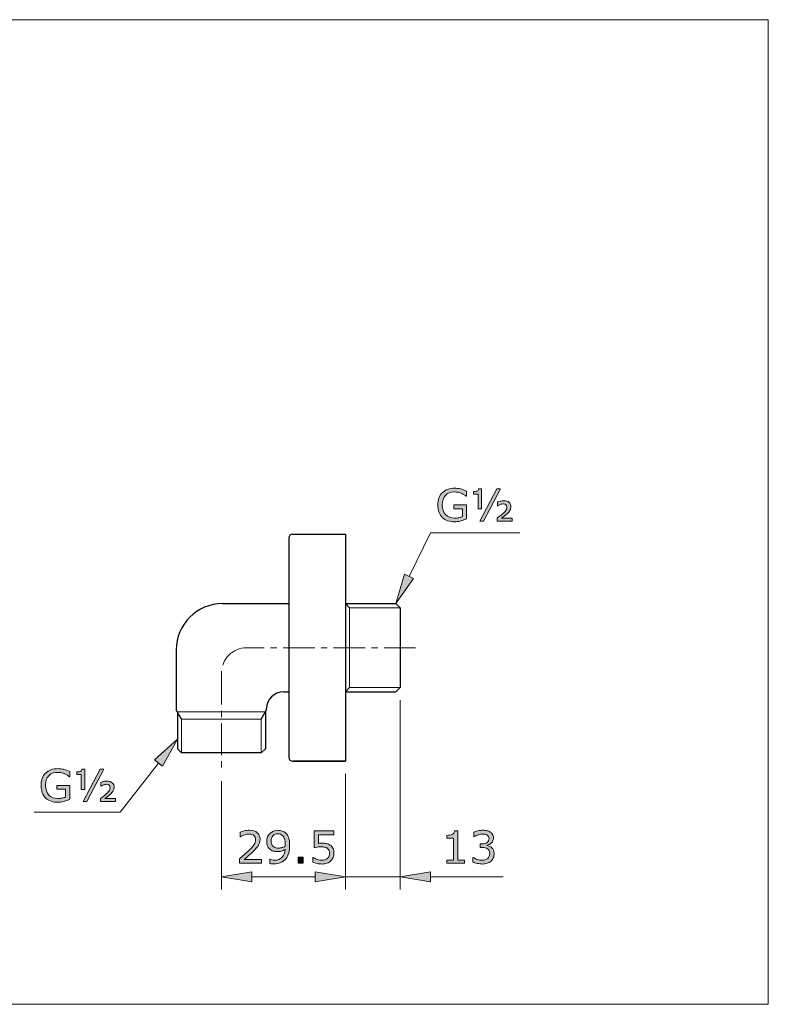
# Model space of a CAD drawing. Units: inches. Extents: x 5 to 63, y 5 to 46.9.
# Drawn here: x 33.4 to 63, y 5 to 44 of the extents above; entities that cross this region are included whole.
import ezdxf

# ---------------------------------------------------------------- set-up
doc = ezdxf.new("R2010")
doc.units = ezdxf.units.IN
doc.header["$MEASUREMENT"] = 0
doc.linetypes.add('CENTER', pattern=[2, 1.25, -0.25, 0.25, -0.25])
doc.layers.get('0').update_dxf_attribs({"lineweight": 13})
for name, color, linetype, lineweight in [('BENDA', 7, 'Continuous', 30), ('BIDANG', 7, 'Continuous', 13), ('CENTER', 7, 'CENTER', 13)]:
    doc.layers.add(name, color=color, linetype=linetype, lineweight=lineweight)

msp = doc.modelspace()

# ---------------------------------------------------------------- hatches: boundary and pattern name
at = {"layer": 'BIDANG'}
h = msp.add_hatch(color=256, dxfattribs=at)
h.dxf.hatch_style = 2
edge = h.paths.add_edge_path()
edge.add_spline(control_points=[(51.082, 24.246), (51.013, 24.214), (50.936, 24.186), (50.853, 24.162), (50.77, 24.138), (50.69, 24.126), (50.612, 24.126), (50.512, 24.126), (50.421, 24.14), (50.337, 24.168), (50.254, 24.196), (50.183, 24.237), (50.125, 24.292), (50.066, 24.348), (50.02, 24.417), (49.988, 24.501), (49.955, 24.585), (49.939, 24.682), (49.939, 24.794), (49.939, 24.999), (49.999, 25.161), (50.119, 25.28), (50.239, 25.399), (50.403, 25.458), (50.612, 25.458), (50.685, 25.458), (50.76, 25.449), (50.836, 25.431), (50.912, 25.414), (50.994, 25.384), (51.082, 25.342), (51.082, 25.342), (51.082, 25.14), (51.082, 25.14), (51.082, 25.14), (51.066, 25.14), (51.066, 25.14), (51.049, 25.154), (51.023, 25.172), (50.989, 25.194), (50.955, 25.216), (50.922, 25.235), (50.889, 25.25), (50.849, 25.268), (50.804, 25.283), (50.754, 25.295), (50.704, 25.306), (50.647, 25.312), (50.583, 25.312), (50.439, 25.312), (50.326, 25.266), (50.242, 25.174), (50.159, 25.082), (50.117, 24.957), (50.117, 24.8), (50.117, 24.633), (50.161, 24.504), (50.248, 24.412), (50.335, 24.32), (50.454, 24.274), (50.604, 24.274), (50.659, 24.274), (50.715, 24.279), (50.77, 24.29), (50.824, 24.301), (50.872, 24.315), (50.914, 24.332), (50.914, 24.332), (50.914, 24.647), (50.914, 24.647), (50.914, 24.647), (50.57, 24.647), (50.57, 24.647), (50.57, 24.647), (50.57, 24.797), (50.57, 24.797), (50.57, 24.797), (51.082, 24.797), (51.082, 24.797), (51.082, 24.797), (51.082, 24.246), (51.082, 24.246)], knot_values=[0, 0, 0, 0, 1, 1, 1, 2, 2, 2, 3, 3, 3, 4, 4, 4, 5, 5, 5, 6, 6, 6, 7, 7, 7, 8, 8, 8, 9, 9, 9, 10, 10, 10, 11, 11, 11, 12, 12, 12, 13, 13, 13, 14, 14, 14, 15, 15, 15, 16, 16, 16, 17, 17, 17, 18, 18, 18, 19, 19, 19, 20, 20, 20, 21, 21, 21, 22, 22, 22, 23, 23, 23, 24, 24, 24, 25, 25, 25, 26, 26, 26, 27, 27, 27, 27], degree=3, periodic=0)
h = msp.add_hatch(color=256, dxfattribs=at)
h.dxf.hatch_style = 2
edge = h.paths.add_edge_path()
edge.add_spline(control_points=[(51.678, 24.638), (51.678, 24.638), (51.536, 24.638), (51.536, 24.638), (51.536, 24.638), (51.536, 25.225), (51.536, 25.225), (51.536, 25.225), (51.356, 25.225), (51.356, 25.225), (51.356, 25.225), (51.356, 25.326), (51.356, 25.326), (51.415, 25.326), (51.462, 25.332), (51.498, 25.345), (51.534, 25.358), (51.555, 25.389), (51.56, 25.438), (51.56, 25.438), (51.678, 25.438), (51.678, 25.438), (51.678, 25.438), (51.678, 24.638), (51.678, 24.638)], knot_values=[0, 0, 0, 0, 1, 1, 1, 2, 2, 2, 3, 3, 3, 4, 4, 4, 5, 5, 5, 6, 6, 6, 7, 7, 7, 8, 8, 8, 8], degree=3, periodic=0)
h.paths.add_polyline_path([(52.423, 25.434), (51.752, 24.151), (51.609, 24.151), (52.281, 25.434)])
edge = h.paths.add_edge_path()
edge.add_spline(control_points=[(52.893, 24.151), (52.893, 24.151), (52.3, 24.151), (52.3, 24.151), (52.3, 24.151), (52.3, 24.279), (52.3, 24.279), (52.352, 24.319), (52.398, 24.353), (52.436, 24.383), (52.475, 24.413), (52.505, 24.439), (52.528, 24.46), (52.59, 24.519), (52.631, 24.564), (52.649, 24.596), (52.668, 24.627), (52.677, 24.666), (52.677, 24.713), (52.677, 24.753), (52.664, 24.784), (52.639, 24.805), (52.613, 24.827), (52.579, 24.837), (52.536, 24.837), (52.495, 24.837), (52.455, 24.829), (52.414, 24.812), (52.372, 24.794), (52.34, 24.776), (52.317, 24.758), (52.317, 24.758), (52.304, 24.758), (52.304, 24.758), (52.304, 24.758), (52.304, 24.913), (52.304, 24.913), (52.341, 24.928), (52.381, 24.94), (52.425, 24.95), (52.468, 24.96), (52.512, 24.965), (52.556, 24.965), (52.647, 24.965), (52.716, 24.942), (52.764, 24.897), (52.813, 24.852), (52.837, 24.794), (52.837, 24.724), (52.837, 24.67), (52.825, 24.622), (52.802, 24.58), (52.778, 24.537), (52.736, 24.489), (52.675, 24.435), (52.647, 24.41), (52.613, 24.383), (52.572, 24.352), (52.532, 24.322), (52.496, 24.295), (52.464, 24.271), (52.464, 24.271), (52.893, 24.271), (52.893, 24.271), (52.893, 24.271), (52.893, 24.151), (52.893, 24.151)], knot_values=[0, 0, 0, 0, 1, 1, 1, 2, 2, 2, 3, 3, 3, 4, 4, 4, 5, 5, 5, 6, 6, 6, 7, 7, 7, 8, 8, 8, 9, 9, 9, 10, 10, 10, 11, 11, 11, 12, 12, 12, 13, 13, 13, 14, 14, 14, 15, 15, 15, 16, 16, 16, 17, 17, 17, 18, 18, 18, 19, 19, 19, 20, 20, 20, 21, 21, 21, 22, 22, 22, 22], degree=3, periodic=0)
h = msp.add_hatch(color=256, dxfattribs=at)
h.dxf.hatch_style = 2
h.paths.add_polyline_path([(48.982, 21.879), (48.622, 22.054), (48.278, 20.887)])
h = msp.add_hatch(color=256, dxfattribs=at)
h.dxf.hatch_style = 2
h.paths.add_polyline_path([(38.715, 14.698), (39.029, 14.451), (39.615, 15.517)])
h = msp.add_hatch(color=256, dxfattribs=at)
h.dxf.hatch_style = 2
edge = h.paths.add_edge_path()
edge.add_spline(control_points=[(35.354, 13.139), (35.284, 13.107), (35.207, 13.079), (35.124, 13.055), (35.041, 13.031), (34.961, 13.019), (34.884, 13.019), (34.784, 13.019), (34.692, 13.033), (34.609, 13.061), (34.525, 13.089), (34.454, 13.13), (34.396, 13.185), (34.337, 13.241), (34.291, 13.31), (34.259, 13.394), (34.227, 13.478), (34.211, 13.575), (34.211, 13.687), (34.211, 13.892), (34.27, 14.054), (34.39, 14.173), (34.51, 14.292), (34.675, 14.351), (34.884, 14.351), (34.957, 14.351), (35.031, 14.342), (35.107, 14.324), (35.183, 14.307), (35.265, 14.277), (35.353, 14.235), (35.353, 14.235), (35.353, 14.033), (35.353, 14.033), (35.353, 14.033), (35.338, 14.033), (35.338, 14.033), (35.32, 14.047), (35.294, 14.065), (35.26, 14.087), (35.226, 14.109), (35.193, 14.128), (35.16, 14.143), (35.121, 14.161), (35.076, 14.176), (35.026, 14.188), (34.975, 14.199), (34.918, 14.205), (34.854, 14.205), (34.711, 14.205), (34.597, 14.159), (34.514, 14.067), (34.43, 13.975), (34.388, 13.85), (34.388, 13.693), (34.388, 13.526), (34.432, 13.397), (34.519, 13.305), (34.607, 13.213), (34.725, 13.167), (34.876, 13.167), (34.931, 13.167), (34.986, 13.172), (35.041, 13.183), (35.096, 13.194), (35.144, 13.208), (35.185, 13.225), (35.185, 13.225), (35.185, 13.54), (35.185, 13.54), (35.185, 13.54), (34.842, 13.54), (34.842, 13.54), (34.842, 13.54), (34.842, 13.69), (34.842, 13.69), (34.842, 13.69), (35.354, 13.69), (35.354, 13.69), (35.354, 13.69), (35.354, 13.139), (35.354, 13.139)], knot_values=[0, 0, 0, 0, 1, 1, 1, 2, 2, 2, 3, 3, 3, 4, 4, 4, 5, 5, 5, 6, 6, 6, 7, 7, 7, 8, 8, 8, 9, 9, 9, 10, 10, 10, 11, 11, 11, 12, 12, 12, 13, 13, 13, 14, 14, 14, 15, 15, 15, 16, 16, 16, 17, 17, 17, 18, 18, 18, 19, 19, 19, 20, 20, 20, 21, 21, 21, 22, 22, 22, 23, 23, 23, 24, 24, 24, 25, 25, 25, 26, 26, 26, 27, 27, 27, 27], degree=3, periodic=0)
h = msp.add_hatch(color=256, dxfattribs=at)
h.dxf.hatch_style = 2
edge = h.paths.add_edge_path()
edge.add_spline(control_points=[(35.95, 13.531), (35.95, 13.531), (35.808, 13.531), (35.808, 13.531), (35.808, 13.531), (35.808, 14.118), (35.808, 14.118), (35.808, 14.118), (35.627, 14.118), (35.627, 14.118), (35.627, 14.118), (35.627, 14.219), (35.627, 14.219), (35.686, 14.219), (35.733, 14.225), (35.77, 14.238), (35.806, 14.251), (35.826, 14.282), (35.832, 14.331), (35.832, 14.331), (35.95, 14.331), (35.95, 14.331), (35.95, 14.331), (35.95, 13.531), (35.95, 13.531)], knot_values=[0, 0, 0, 0, 1, 1, 1, 2, 2, 2, 3, 3, 3, 4, 4, 4, 5, 5, 5, 6, 6, 6, 7, 7, 7, 8, 8, 8, 8], degree=3, periodic=0)
h.paths.add_polyline_path([(36.695, 14.327), (36.023, 13.045), (35.881, 13.045), (36.553, 14.327)])
edge = h.paths.add_edge_path()
edge.add_spline(control_points=[(37.165, 13.045), (37.165, 13.045), (36.572, 13.045), (36.572, 13.045), (36.572, 13.045), (36.572, 13.172), (36.572, 13.172), (36.624, 13.212), (36.67, 13.246), (36.708, 13.276), (36.746, 13.306), (36.777, 13.332), (36.799, 13.353), (36.862, 13.412), (36.902, 13.457), (36.921, 13.489), (36.939, 13.52), (36.948, 13.559), (36.948, 13.606), (36.948, 13.646), (36.936, 13.677), (36.91, 13.698), (36.885, 13.72), (36.851, 13.73), (36.807, 13.73), (36.767, 13.73), (36.726, 13.722), (36.685, 13.705), (36.644, 13.687), (36.612, 13.669), (36.588, 13.651), (36.588, 13.651), (36.575, 13.651), (36.575, 13.651), (36.575, 13.651), (36.575, 13.806), (36.575, 13.806), (36.612, 13.821), (36.653, 13.833), (36.696, 13.843), (36.74, 13.853), (36.783, 13.858), (36.828, 13.858), (36.918, 13.858), (36.987, 13.835), (37.036, 13.79), (37.084, 13.745), (37.109, 13.687), (37.109, 13.617), (37.109, 13.563), (37.097, 13.515), (37.073, 13.473), (37.05, 13.43), (37.007, 13.382), (36.947, 13.328), (36.918, 13.303), (36.884, 13.276), (36.844, 13.245), (36.803, 13.215), (36.767, 13.188), (36.735, 13.164), (36.735, 13.164), (37.165, 13.164), (37.165, 13.164), (37.165, 13.164), (37.165, 13.045), (37.165, 13.045)], knot_values=[0, 0, 0, 0, 1, 1, 1, 2, 2, 2, 3, 3, 3, 4, 4, 4, 5, 5, 5, 6, 6, 6, 7, 7, 7, 8, 8, 8, 9, 9, 9, 10, 10, 10, 11, 11, 11, 12, 12, 12, 13, 13, 13, 14, 14, 14, 15, 15, 15, 16, 16, 16, 17, 17, 17, 18, 18, 18, 19, 19, 19, 20, 20, 20, 21, 21, 21, 22, 22, 22, 22], degree=3, periodic=0)
h = msp.add_hatch(color=256, dxfattribs=at)
h.dxf.hatch_style = 2
edge = h.paths.add_edge_path()
edge.add_spline(control_points=[(42.947, 10.601), (42.947, 10.601), (42.078, 10.601), (42.078, 10.601), (42.078, 10.601), (42.078, 10.781), (42.078, 10.781), (42.138, 10.832), (42.199, 10.884), (42.26, 10.936), (42.32, 10.987), (42.377, 11.039), (42.429, 11.09), (42.539, 11.197), (42.614, 11.282), (42.655, 11.345), (42.696, 11.407), (42.716, 11.475), (42.716, 11.548), (42.716, 11.615), (42.695, 11.667), (42.651, 11.705), (42.607, 11.742), (42.546, 11.761), (42.467, 11.761), (42.415, 11.761), (42.358, 11.752), (42.297, 11.734), (42.236, 11.715), (42.177, 11.687), (42.118, 11.649), (42.118, 11.649), (42.11, 11.649), (42.11, 11.649), (42.11, 11.649), (42.11, 11.83), (42.11, 11.83), (42.151, 11.85), (42.205, 11.869), (42.273, 11.885), (42.342, 11.902), (42.407, 11.91), (42.471, 11.91), (42.603, 11.91), (42.706, 11.879), (42.781, 11.815), (42.855, 11.752), (42.892, 11.665), (42.892, 11.557), (42.892, 11.508), (42.886, 11.463), (42.874, 11.42), (42.861, 11.378), (42.843, 11.338), (42.819, 11.3), (42.797, 11.265), (42.771, 11.23), (42.741, 11.195), (42.71, 11.161), (42.674, 11.122), (42.63, 11.08), (42.569, 11.02), (42.506, 10.962), (42.44, 10.905), (42.375, 10.849), (42.313, 10.796), (42.257, 10.748), (42.257, 10.748), (42.947, 10.748), (42.947, 10.748), (42.947, 10.748), (42.947, 10.601), (42.947, 10.601)], knot_values=[0, 0, 0, 0, 1, 1, 1, 2, 2, 2, 3, 3, 3, 4, 4, 4, 5, 5, 5, 6, 6, 6, 7, 7, 7, 8, 8, 8, 9, 9, 9, 10, 10, 10, 11, 11, 11, 12, 12, 12, 13, 13, 13, 14, 14, 14, 15, 15, 15, 16, 16, 16, 17, 17, 17, 18, 18, 18, 19, 19, 19, 20, 20, 20, 21, 21, 21, 22, 22, 22, 23, 23, 23, 24, 24, 24, 24], degree=3, periodic=0)
h = msp.add_hatch(color=256, dxfattribs=at)
h.dxf.hatch_style = 2
edge = h.paths.add_edge_path()
edge.add_spline(control_points=[(44.067, 11.319), (44.067, 11.207), (44.054, 11.106), (44.028, 11.014), (44.003, 10.923), (43.964, 10.845), (43.913, 10.781), (43.86, 10.715), (43.795, 10.665), (43.716, 10.629), (43.638, 10.593), (43.545, 10.575), (43.439, 10.575), (43.409, 10.575), (43.381, 10.577), (43.354, 10.58), (43.328, 10.583), (43.304, 10.589), (43.283, 10.595), (43.283, 10.595), (43.283, 10.76), (43.283, 10.76), (43.283, 10.76), (43.292, 10.76), (43.292, 10.76), (43.309, 10.751), (43.332, 10.743), (43.363, 10.735), (43.393, 10.728), (43.427, 10.724), (43.465, 10.724), (43.591, 10.724), (43.691, 10.762), (43.763, 10.838), (43.835, 10.914), (43.877, 11.019), (43.888, 11.153), (43.835, 11.121), (43.785, 11.098), (43.738, 11.084), (43.691, 11.07), (43.639, 11.063), (43.583, 11.063), (43.531, 11.063), (43.483, 11.068), (43.44, 11.079), (43.397, 11.089), (43.354, 11.109), (43.311, 11.139), (43.261, 11.174), (43.223, 11.219), (43.197, 11.273), (43.171, 11.327), (43.159, 11.391), (43.159, 11.467), (43.159, 11.598), (43.201, 11.704), (43.288, 11.786), (43.374, 11.868), (43.479, 11.909), (43.603, 11.909), (43.665, 11.909), (43.723, 11.9), (43.775, 11.88), (43.829, 11.861), (43.875, 11.833), (43.914, 11.794), (43.963, 11.746), (44.001, 11.685), (44.027, 11.61), (44.054, 11.535), (44.067, 11.438), (44.067, 11.319)], knot_values=[0, 0, 0, 0, 1, 1, 1, 2, 2, 2, 3, 3, 3, 4, 4, 4, 5, 5, 5, 6, 6, 6, 7, 7, 7, 8, 8, 8, 9, 9, 9, 10, 10, 10, 11, 11, 11, 12, 12, 12, 13, 13, 13, 14, 14, 14, 15, 15, 15, 16, 16, 16, 17, 17, 17, 18, 18, 18, 19, 19, 19, 20, 20, 20, 21, 21, 21, 22, 22, 22, 23, 23, 23, 24, 24, 24, 24], degree=3, periodic=0)
edge = h.paths.add_edge_path()
edge.add_spline(control_points=[(43.893, 11.356), (43.893, 11.445), (43.884, 11.517), (43.865, 11.571), (43.847, 11.625), (43.822, 11.667), (43.789, 11.696), (43.762, 11.723), (43.733, 11.741), (43.702, 11.752), (43.671, 11.763), (43.638, 11.769), (43.601, 11.769), (43.519, 11.769), (43.454, 11.743), (43.405, 11.691), (43.358, 11.64), (43.334, 11.567), (43.334, 11.474), (43.334, 11.419), (43.341, 11.374), (43.357, 11.34), (43.372, 11.305), (43.399, 11.275), (43.435, 11.249), (43.461, 11.232), (43.49, 11.22), (43.521, 11.214), (43.552, 11.208), (43.586, 11.204), (43.624, 11.204), (43.669, 11.204), (43.714, 11.211), (43.76, 11.223), (43.806, 11.235), (43.849, 11.252), (43.889, 11.275), (43.89, 11.287), (43.891, 11.299), (43.892, 11.311), (43.893, 11.323), (43.893, 11.338), (43.893, 11.356)], knot_values=[0, 0, 0, 0, 1, 1, 1, 2, 2, 2, 3, 3, 3, 4, 4, 4, 5, 5, 5, 6, 6, 6, 7, 7, 7, 8, 8, 8, 9, 9, 9, 10, 10, 10, 11, 11, 11, 12, 12, 12, 13, 13, 13, 14, 14, 14, 14], degree=3, periodic=0)
h = msp.add_hatch(color=256, dxfattribs=at)
h.dxf.hatch_style = 2
edge = h.paths.add_edge_path()
edge.add_spline(control_points=[(45.822, 11.008), (45.822, 10.949), (45.811, 10.891), (45.789, 10.837), (45.767, 10.782), (45.738, 10.736), (45.7, 10.699), (45.659, 10.658), (45.609, 10.628), (45.552, 10.606), (45.495, 10.585), (45.428, 10.574), (45.353, 10.574), (45.283, 10.574), (45.216, 10.581), (45.151, 10.596), (45.086, 10.611), (45.031, 10.628), (44.986, 10.649), (44.986, 10.649), (44.986, 10.831), (44.986, 10.831), (44.986, 10.831), (44.998, 10.831), (44.998, 10.831), (45.045, 10.801), (45.1, 10.775), (45.164, 10.754), (45.227, 10.734), (45.289, 10.723), (45.35, 10.723), (45.391, 10.723), (45.43, 10.729), (45.468, 10.74), (45.507, 10.752), (45.541, 10.772), (45.57, 10.8), (45.596, 10.825), (45.615, 10.855), (45.628, 10.889), (45.641, 10.924), (45.647, 10.964), (45.647, 11.009), (45.647, 11.053), (45.64, 11.09), (45.624, 11.121), (45.609, 11.151), (45.588, 11.176), (45.561, 11.194), (45.531, 11.216), (45.495, 11.231), (45.452, 11.24), (45.409, 11.249), (45.362, 11.254), (45.309, 11.254), (45.258, 11.254), (45.209, 11.25), (45.162, 11.243), (45.116, 11.237), (45.075, 11.23), (45.042, 11.223), (45.042, 11.223), (45.042, 11.884), (45.042, 11.884), (45.042, 11.884), (45.814, 11.884), (45.814, 11.884), (45.814, 11.884), (45.814, 11.733), (45.814, 11.733), (45.814, 11.733), (45.208, 11.733), (45.208, 11.733), (45.208, 11.733), (45.208, 11.392), (45.208, 11.392), (45.232, 11.394), (45.258, 11.396), (45.284, 11.397), (45.309, 11.398), (45.332, 11.398), (45.351, 11.398), (45.42, 11.398), (45.481, 11.393), (45.533, 11.381), (45.586, 11.369), (45.634, 11.348), (45.677, 11.318), (45.723, 11.287), (45.759, 11.246), (45.784, 11.196), (45.809, 11.146), (45.822, 11.083), (45.822, 11.008)], knot_values=[0, 0, 0, 0, 1, 1, 1, 2, 2, 2, 3, 3, 3, 4, 4, 4, 5, 5, 5, 6, 6, 6, 7, 7, 7, 8, 8, 8, 9, 9, 9, 10, 10, 10, 11, 11, 11, 12, 12, 12, 13, 13, 13, 14, 14, 14, 15, 15, 15, 16, 16, 16, 17, 17, 17, 18, 18, 18, 19, 19, 19, 20, 20, 20, 21, 21, 21, 22, 22, 22, 23, 23, 23, 24, 24, 24, 25, 25, 25, 26, 26, 26, 27, 27, 27, 28, 28, 28, 29, 29, 29, 30, 30, 30, 31, 31, 31, 31], degree=3, periodic=0)
h = msp.add_hatch(color=256, dxfattribs=at)
h.dxf.hatch_style = 2
edge = h.paths.add_edge_path()
edge.add_spline(control_points=[(50.996, 10.601), (50.996, 10.601), (50.301, 10.601), (50.301, 10.601), (50.301, 10.601), (50.301, 10.731), (50.301, 10.731), (50.301, 10.731), (50.568, 10.731), (50.568, 10.731), (50.568, 10.731), (50.568, 11.591), (50.568, 11.591), (50.568, 11.591), (50.301, 11.591), (50.301, 11.591), (50.301, 11.591), (50.301, 11.709), (50.301, 11.709), (50.338, 11.709), (50.376, 11.712), (50.418, 11.718), (50.459, 11.724), (50.49, 11.733), (50.512, 11.744), (50.538, 11.758), (50.559, 11.777), (50.574, 11.799), (50.589, 11.821), (50.598, 11.85), (50.6, 11.888), (50.6, 11.888), (50.734, 11.888), (50.734, 11.888), (50.734, 11.888), (50.734, 10.731), (50.734, 10.731), (50.734, 10.731), (50.996, 10.731), (50.996, 10.731), (50.996, 10.731), (50.996, 10.601), (50.996, 10.601)], knot_values=[0, 0, 0, 0, 1, 1, 1, 2, 2, 2, 3, 3, 3, 4, 4, 4, 5, 5, 5, 6, 6, 6, 7, 7, 7, 8, 8, 8, 9, 9, 9, 10, 10, 10, 11, 11, 11, 12, 12, 12, 13, 13, 13, 14, 14, 14, 14], degree=3, periodic=0)
h = msp.add_hatch(color=256, dxfattribs=at)
h.dxf.hatch_style = 2
edge = h.paths.add_edge_path()
edge.add_spline(control_points=[(52.078, 11.218), (52.106, 11.194), (52.128, 11.163), (52.146, 11.125), (52.164, 11.088), (52.173, 11.04), (52.173, 10.981), (52.173, 10.922), (52.162, 10.868), (52.141, 10.819), (52.12, 10.771), (52.09, 10.728), (52.051, 10.692), (52.008, 10.652), (51.958, 10.622), (51.899, 10.603), (51.841, 10.583), (51.777, 10.574), (51.707, 10.574), (51.636, 10.574), (51.566, 10.582), (51.497, 10.599), (51.428, 10.616), (51.372, 10.635), (51.327, 10.655), (51.327, 10.655), (51.327, 10.835), (51.327, 10.835), (51.327, 10.835), (51.341, 10.835), (51.341, 10.835), (51.389, 10.803), (51.447, 10.776), (51.513, 10.755), (51.579, 10.734), (51.643, 10.723), (51.704, 10.723), (51.74, 10.723), (51.779, 10.729), (51.82, 10.741), (51.86, 10.753), (51.893, 10.771), (51.919, 10.795), (51.945, 10.82), (51.965, 10.848), (51.978, 10.878), (51.991, 10.909), (51.997, 10.947), (51.997, 10.994), (51.997, 11.039), (51.99, 11.077), (51.975, 11.108), (51.961, 11.138), (51.94, 11.161), (51.914, 11.179), (51.889, 11.197), (51.857, 11.209), (51.82, 11.216), (51.784, 11.222), (51.744, 11.225), (51.702, 11.225), (51.702, 11.225), (51.624, 11.225), (51.624, 11.225), (51.624, 11.225), (51.624, 11.368), (51.624, 11.368), (51.624, 11.368), (51.684, 11.368), (51.684, 11.368), (51.772, 11.368), (51.841, 11.386), (51.893, 11.423), (51.945, 11.459), (51.971, 11.513), (51.971, 11.583), (51.971, 11.614), (51.965, 11.641), (51.951, 11.664), (51.938, 11.687), (51.92, 11.707), (51.896, 11.722), (51.871, 11.736), (51.845, 11.747), (51.817, 11.753), (51.789, 11.758), (51.757, 11.761), (51.721, 11.761), (51.667, 11.761), (51.609, 11.752), (51.547, 11.732), (51.486, 11.712), (51.428, 11.685), (51.373, 11.649), (51.373, 11.649), (51.365, 11.649), (51.365, 11.649), (51.365, 11.649), (51.365, 11.829), (51.365, 11.829), (51.405, 11.849), (51.46, 11.868), (51.528, 11.885), (51.596, 11.902), (51.662, 11.91), (51.726, 11.91), (51.788, 11.91), (51.844, 11.905), (51.891, 11.893), (51.939, 11.881), (51.982, 11.863), (52.02, 11.838), (52.062, 11.81), (52.093, 11.777), (52.114, 11.738), (52.136, 11.699), (52.146, 11.653), (52.146, 11.601), (52.146, 11.53), (52.121, 11.468), (52.071, 11.414), (52.021, 11.361), (51.961, 11.328), (51.893, 11.314), (51.893, 11.314), (51.893, 11.302), (51.893, 11.302), (51.92, 11.298), (51.952, 11.288), (51.988, 11.273), (52.023, 11.259), (52.053, 11.24), (52.078, 11.218)], knot_values=[0, 0, 0, 0, 1, 1, 1, 2, 2, 2, 3, 3, 3, 4, 4, 4, 5, 5, 5, 6, 6, 6, 7, 7, 7, 8, 8, 8, 9, 9, 9, 10, 10, 10, 11, 11, 11, 12, 12, 12, 13, 13, 13, 14, 14, 14, 15, 15, 15, 16, 16, 16, 17, 17, 17, 18, 18, 18, 19, 19, 19, 20, 20, 20, 21, 21, 21, 22, 22, 22, 23, 23, 23, 24, 24, 24, 25, 25, 25, 26, 26, 26, 27, 27, 27, 28, 28, 28, 29, 29, 29, 30, 30, 30, 31, 31, 31, 32, 32, 32, 33, 33, 33, 34, 34, 34, 35, 35, 35, 36, 36, 36, 37, 37, 37, 38, 38, 38, 39, 39, 39, 40, 40, 40, 41, 41, 41, 42, 42, 42, 43, 43, 43, 44, 44, 44, 44], degree=3, periodic=0)
h = msp.add_hatch(color=256, dxfattribs=at)
h.dxf.hatch_style = 2
h.paths.add_polyline_path([(44.607, 10.601), (44.401, 10.601), (44.401, 10.846), (44.607, 10.846)])
h = msp.add_hatch(color=256, dxfattribs=at)
h.dxf.hatch_style = 2
h.paths.add_polyline_path([(42.561, 10.263), (42.561, 9.863), (41.361, 10.063)])
h = msp.add_hatch(color=256, dxfattribs=at)
h.dxf.hatch_style = 2
h.paths.add_polyline_path([(45.078, 10.263), (45.078, 9.863), (46.278, 10.063)])
h = msp.add_hatch(color=256, dxfattribs=at)
h.dxf.hatch_style = 2
h.paths.add_polyline_path([(45.078, 10.263), (45.078, 9.863), (46.278, 10.063)])
h = msp.add_hatch(color=256, dxfattribs=at)
h.dxf.hatch_style = 2
h.paths.add_polyline_path([(49.644, 10.263), (49.644, 9.863), (48.444, 10.063)])

# ---------------------------------------------------------------- linework, layer by layer
for p, q in [((39.615, 16.596), (43.107, 16.596)), ((39.781, 16.308), (42.94, 16.308))]:
    msp.add_line(p, q)
at = {"layer": 'BENDA'}
for p, q in [((44.028, 23.475), (44.028, 14.808)), ((44.194, 23.641), (46.278, 23.641)), ((46.278, 23.641), (46.278, 14.641)), ((41.402, 20.887), (44.028, 20.887)), ((46.278, 20.887), (48.278, 20.887)), ((48.444, 20.721), (48.278, 20.887)), ((48.444, 20.721), (48.444, 17.561)), ((39.569, 19.054), (39.569, 16.675)), ((48.444, 17.561), (48.278, 17.395)), ((43.819, 17.395), (44.028, 17.395)), ((46.278, 17.395), (48.278, 17.395)), ((39.781, 16.308), (39.569, 16.675)), ((39.615, 16.596), (39.615, 15.141)), ((42.94, 16.308), (43.153, 16.675)), ((43.107, 16.596), (43.107, 15.141)), ((43.153, 16.675), (43.153, 16.728)), ((43.153, 16.683), (43.153, 16.675)), ((43.153, 16.683), (43.153, 16.675)), ((39.615, 15.141), (39.781, 14.974)), ((42.94, 14.974), (39.781, 14.974)), ((43.107, 15.141), (42.94, 14.974)), ((46.278, 14.641), (44.194, 14.641)), ((44.194, 14.641), (46.278, 14.641)), ((44.194, 14.641), (46.278, 14.641))]:
    msp.add_line(p, q, dxfattribs=at)
for points in [[(44.194, 23.641), (44.102, 23.641), (44.028, 23.567), (44.028, 23.475)], [(41.402, 20.887), (40.39, 20.887), (39.569, 20.067), (39.569, 19.054)], [(43.819, 17.395), (43.451, 17.395), (43.153, 17.096), (43.153, 16.728)], [(44.028, 14.808), (44.028, 14.716), (44.102, 14.641), (44.194, 14.641)]]:
    msp.add_open_spline(points, degree=3, dxfattribs=at)
at = {"layer": 'BIDANG'}
for p, q in [((5.043, 44.017), (63.043, 44.017)), ((63.043, 44.017), (63.043, 5.017)), ((51.609, 24.151), (52.281, 25.434)), ((52.423, 25.434), (51.752, 24.151)), ((52.281, 25.434), (52.423, 25.434)), ((51.752, 24.151), (51.609, 24.151)), ((48.802, 21.967), (49.644, 23.698)), ((49.644, 23.698), (53.188, 23.698)), ((48.622, 22.054), (48.278, 20.887)), ((48.278, 20.887), (48.982, 21.879)), ((48.982, 21.879), (48.622, 22.054)), ((46.444, 20.721), (46.278, 20.887)), ((46.444, 20.721), (48.444, 20.721)), ((46.444, 17.561), (46.444, 20.721)), ((46.444, 17.561), (46.278, 17.395)), ((46.444, 17.561), (48.444, 17.561)), ((48.444, 17.561), (48.444, 17.561)), ((48.444, 17.061), (48.444, 9.563)), ((39.781, 16.308), (39.781, 14.974)), ((42.94, 16.308), (42.94, 14.974)), ((39.615, 15.517), (38.715, 14.698)), ((39.029, 14.451), (39.615, 15.517)), ((38.872, 14.574), (37.342, 12.633)), ((38.715, 14.698), (39.029, 14.451)), ((46.278, 14.641), (46.278, 14.641)), ((46.278, 14.641), (46.278, 14.641)), ((35.881, 13.045), (36.553, 14.327)), ((36.695, 14.327), (36.023, 13.045)), ((36.553, 14.327), (36.695, 14.327)), ((41.361, 14.358), (41.361, 14.358)), ((46.278, 14.141), (46.278, 9.563)), ((46.278, 14.141), (46.278, 9.563)), ((41.361, 13.859), (41.361, 9.563)), ((36.023, 13.045), (35.881, 13.045)), ((37.342, 12.633), (33.944, 12.633)), ((41.361, 10.063), (42.561, 10.263)), ((42.561, 10.263), (42.561, 9.863)), ((45.078, 10.263), (45.078, 9.863)), ((46.278, 10.063), (45.078, 10.263)), ((45.078, 10.263), (45.078, 9.863)), ((46.278, 10.063), (45.078, 10.263)), ((48.444, 10.063), (49.644, 10.263)), ((49.644, 10.263), (49.644, 9.863)), ((42.561, 9.863), (41.361, 10.063)), ((42.561, 10.063), (45.078, 10.063)), ((45.078, 10.063), (43.877, 10.063)), ((45.078, 9.863), (46.278, 10.063)), ((45.078, 9.863), (46.278, 10.063)), ((46.278, 10.063), (48.444, 10.063)), ((46.278, 10.063), (46.278, 10.063)), ((49.644, 9.863), (48.444, 10.063)), ((48.444, 10.063), (48.444, 10.063)), ((49.644, 10.063), (52.536, 10.063)), ((5.043, 5.017), (63.043, 5.017))]:
    msp.add_line(p, q, dxfattribs=at)
msp.add_lwpolyline([(44.607, 10.601), (44.401, 10.601), (44.401, 10.846), (44.607, 10.846), (44.607, 10.601)], dxfattribs=at)
for points, knots in [([(50.119, 25.28), (50.239, 25.399), (50.403, 25.458), (50.612, 25.458), (50.685, 25.458), (50.76, 25.449), (50.836, 25.431)], [7, 7, 7, 7, 8, 8, 8, 9, 9, 9, 9]), ([(49.988, 24.501), (49.955, 24.585), (49.939, 24.682), (49.939, 24.794), (49.939, 24.999), (49.999, 25.161), (50.119, 25.28)], [5, 5, 5, 5, 6, 6, 6, 7, 7, 7, 7]), ([(50.242, 25.174), (50.159, 25.082), (50.117, 24.957), (50.117, 24.8), (50.117, 24.633), (50.161, 24.504), (50.248, 24.412)], [17, 17, 17, 17, 18, 18, 18, 19, 19, 19, 19]), ([(50.889, 25.25), (50.849, 25.268), (50.804, 25.283), (50.754, 25.295), (50.704, 25.306), (50.647, 25.312), (50.583, 25.312), (50.439, 25.312), (50.326, 25.266), (50.242, 25.174)], [14, 14, 14, 14, 15, 15, 15, 16, 16, 16, 17, 17, 17, 17]), ([(51.066, 25.14), (51.049, 25.154), (51.023, 25.172), (50.989, 25.194), (50.955, 25.216), (50.922, 25.235), (50.889, 25.25)], [12, 12, 12, 12, 13, 13, 13, 14, 14, 14, 14]), ([(52.425, 24.95), (52.468, 24.96), (52.512, 24.965), (52.556, 24.965), (52.647, 24.965), (52.716, 24.942), (52.764, 24.897)], [13, 13, 13, 13, 14, 14, 14, 15, 15, 15, 15]), ([(52.639, 24.805), (52.613, 24.827), (52.579, 24.837), (52.536, 24.837), (52.495, 24.837), (52.455, 24.829), (52.414, 24.812)], [7, 7, 7, 7, 8, 8, 8, 9, 9, 9, 9]), ([(52.528, 24.46), (52.59, 24.519), (52.631, 24.564), (52.649, 24.596), (52.668, 24.627), (52.677, 24.666), (52.677, 24.713), (52.677, 24.753), (52.664, 24.784), (52.639, 24.805)], [4, 4, 4, 4, 5, 5, 5, 6, 6, 6, 7, 7, 7, 7]), ([(52.764, 24.897), (52.813, 24.852), (52.837, 24.794), (52.837, 24.724), (52.837, 24.67), (52.825, 24.622), (52.802, 24.58)], [15, 15, 15, 15, 16, 16, 16, 17, 17, 17, 17]), ([(50.248, 24.412), (50.335, 24.32), (50.454, 24.274), (50.604, 24.274), (50.659, 24.274), (50.715, 24.279), (50.77, 24.29)], [19, 19, 19, 19, 20, 20, 20, 21, 21, 21, 21]), ([(51.082, 24.246), (51.013, 24.214), (50.936, 24.186), (50.853, 24.162), (50.77, 24.138), (50.69, 24.126), (50.612, 24.126), (50.512, 24.126), (50.421, 24.14), (50.337, 24.168)], [0, 0, 0, 0, 1, 1, 1, 2, 2, 2, 3, 3, 3, 3]), ([(34.259, 13.394), (34.227, 13.478), (34.211, 13.575), (34.211, 13.687), (34.211, 13.892), (34.27, 14.054), (34.39, 14.173)], [5, 5, 5, 5, 6, 6, 6, 7, 7, 7, 7]), ([(34.514, 14.067), (34.43, 13.975), (34.388, 13.85), (34.388, 13.693), (34.388, 13.526), (34.432, 13.397), (34.519, 13.305)], [17, 17, 17, 17, 18, 18, 18, 19, 19, 19, 19]), ([(34.39, 14.173), (34.51, 14.292), (34.675, 14.351), (34.884, 14.351), (34.957, 14.351), (35.031, 14.342), (35.107, 14.324)], [7, 7, 7, 7, 8, 8, 8, 9, 9, 9, 9]), ([(35.16, 14.143), (35.121, 14.161), (35.076, 14.176), (35.026, 14.188), (34.975, 14.199), (34.918, 14.205), (34.854, 14.205), (34.711, 14.205), (34.597, 14.159), (34.514, 14.067)], [14, 14, 14, 14, 15, 15, 15, 16, 16, 16, 17, 17, 17, 17]), ([(35.338, 14.033), (35.32, 14.047), (35.294, 14.065), (35.26, 14.087), (35.226, 14.109), (35.193, 14.128), (35.16, 14.143)], [12, 12, 12, 12, 13, 13, 13, 14, 14, 14, 14]), ([(36.91, 13.698), (36.885, 13.72), (36.851, 13.73), (36.807, 13.73), (36.767, 13.73), (36.726, 13.722), (36.685, 13.705), (36.644, 13.687), (36.612, 13.669), (36.588, 13.651)], [7, 7, 7, 7, 8, 8, 8, 9, 9, 9, 10, 10, 10, 10]), ([(36.696, 13.843), (36.74, 13.853), (36.783, 13.858), (36.828, 13.858), (36.918, 13.858), (36.987, 13.835), (37.036, 13.79)], [13, 13, 13, 13, 14, 14, 14, 15, 15, 15, 15]), ([(36.799, 13.353), (36.862, 13.412), (36.902, 13.457), (36.921, 13.489), (36.939, 13.52), (36.948, 13.559), (36.948, 13.606), (36.948, 13.646), (36.936, 13.677), (36.91, 13.698)], [4, 4, 4, 4, 5, 5, 5, 6, 6, 6, 7, 7, 7, 7]), ([(37.036, 13.79), (37.084, 13.745), (37.109, 13.687), (37.109, 13.617), (37.109, 13.563), (37.097, 13.515), (37.073, 13.473)], [15, 15, 15, 15, 16, 16, 16, 17, 17, 17, 17]), ([(34.519, 13.305), (34.607, 13.213), (34.725, 13.167), (34.876, 13.167), (34.931, 13.167), (34.986, 13.172), (35.041, 13.183)], [19, 19, 19, 19, 20, 20, 20, 21, 21, 21, 21]), ([(35.354, 13.139), (35.284, 13.107), (35.207, 13.079), (35.124, 13.055), (35.041, 13.031), (34.961, 13.019), (34.884, 13.019), (34.784, 13.019), (34.692, 13.033), (34.609, 13.061)], [0, 0, 0, 0, 1, 1, 1, 2, 2, 2, 3, 3, 3, 3]), ([(42.947, 10.601), (42.947, 10.601), (42.078, 10.601), (42.078, 10.601), (42.078, 10.601), (42.078, 10.781), (42.078, 10.781), (42.138, 10.832), (42.199, 10.884), (42.26, 10.936), (42.32, 10.987), (42.377, 11.039), (42.429, 11.09), (42.539, 11.197), (42.614, 11.282), (42.655, 11.345), (42.696, 11.407), (42.716, 11.475), (42.716, 11.548), (42.716, 11.615), (42.695, 11.667), (42.651, 11.705), (42.607, 11.742), (42.546, 11.761), (42.467, 11.761), (42.415, 11.761), (42.358, 11.752), (42.297, 11.734), (42.236, 11.715), (42.177, 11.687), (42.118, 11.649), (42.118, 11.649), (42.11, 11.649), (42.11, 11.649), (42.11, 11.649), (42.11, 11.83), (42.11, 11.83), (42.151, 11.85), (42.205, 11.869), (42.273, 11.885), (42.342, 11.902), (42.407, 11.91), (42.471, 11.91), (42.603, 11.91), (42.706, 11.879), (42.781, 11.815), (42.855, 11.752), (42.892, 11.665), (42.892, 11.557), (42.892, 11.508), (42.886, 11.463), (42.874, 11.42), (42.861, 11.378), (42.843, 11.338), (42.819, 11.3), (42.797, 11.265), (42.771, 11.23), (42.741, 11.195), (42.71, 11.161), (42.674, 11.122), (42.63, 11.08), (42.569, 11.02), (42.506, 10.962), (42.44, 10.905), (42.375, 10.849), (42.313, 10.796), (42.257, 10.748), (42.257, 10.748), (42.947, 10.748), (42.947, 10.748), (42.947, 10.748), (42.947, 10.601), (42.947, 10.601)], [0, 0, 0, 0, 1, 1, 1, 2, 2, 2, 3, 3, 3, 4, 4, 4, 5, 5, 5, 6, 6, 6, 7, 7, 7, 8, 8, 8, 9, 9, 9, 10, 10, 10, 11, 11, 11, 12, 12, 12, 13, 13, 13, 14, 14, 14, 15, 15, 15, 16, 16, 16, 17, 17, 17, 18, 18, 18, 19, 19, 19, 20, 20, 20, 21, 21, 21, 22, 22, 22, 23, 23, 23, 24, 24, 24, 24]), ([(44.067, 11.319), (44.067, 11.207), (44.054, 11.106), (44.028, 11.014), (44.003, 10.923), (43.964, 10.845), (43.913, 10.781), (43.86, 10.715), (43.795, 10.665), (43.716, 10.629), (43.638, 10.593), (43.545, 10.575), (43.439, 10.575), (43.409, 10.575), (43.381, 10.577), (43.354, 10.58), (43.328, 10.583), (43.304, 10.589), (43.283, 10.595), (43.283, 10.595), (43.283, 10.76), (43.283, 10.76), (43.283, 10.76), (43.292, 10.76), (43.292, 10.76), (43.309, 10.751), (43.332, 10.743), (43.363, 10.735), (43.393, 10.728), (43.427, 10.724), (43.465, 10.724), (43.591, 10.724), (43.691, 10.762), (43.763, 10.838), (43.835, 10.914), (43.877, 11.019), (43.888, 11.153), (43.835, 11.121), (43.785, 11.098), (43.738, 11.084), (43.691, 11.07), (43.639, 11.063), (43.583, 11.063), (43.531, 11.063), (43.483, 11.068), (43.44, 11.079), (43.397, 11.089), (43.354, 11.109), (43.311, 11.139), (43.261, 11.174), (43.223, 11.219), (43.197, 11.273), (43.171, 11.327), (43.159, 11.391), (43.159, 11.467), (43.159, 11.598), (43.201, 11.704), (43.288, 11.786), (43.374, 11.868), (43.479, 11.909), (43.603, 11.909), (43.665, 11.909), (43.723, 11.9), (43.775, 11.88), (43.829, 11.861), (43.875, 11.833), (43.914, 11.794), (43.963, 11.746), (44.001, 11.685), (44.027, 11.61), (44.054, 11.535), (44.067, 11.438), (44.067, 11.319)], [0, 0, 0, 0, 1, 1, 1, 2, 2, 2, 3, 3, 3, 4, 4, 4, 5, 5, 5, 6, 6, 6, 7, 7, 7, 8, 8, 8, 9, 9, 9, 10, 10, 10, 11, 11, 11, 12, 12, 12, 13, 13, 13, 14, 14, 14, 15, 15, 15, 16, 16, 16, 17, 17, 17, 18, 18, 18, 19, 19, 19, 20, 20, 20, 21, 21, 21, 22, 22, 22, 23, 23, 23, 24, 24, 24, 24]), ([(43.893, 11.356), (43.893, 11.445), (43.884, 11.517), (43.865, 11.571), (43.847, 11.625), (43.822, 11.667), (43.789, 11.696), (43.762, 11.723), (43.733, 11.741), (43.702, 11.752), (43.671, 11.763), (43.638, 11.769), (43.601, 11.769), (43.519, 11.769), (43.454, 11.743), (43.405, 11.691), (43.358, 11.64), (43.334, 11.567), (43.334, 11.474), (43.334, 11.419), (43.341, 11.374), (43.357, 11.34), (43.372, 11.305), (43.399, 11.275), (43.435, 11.249), (43.461, 11.232), (43.49, 11.22), (43.521, 11.214), (43.552, 11.208), (43.586, 11.204), (43.624, 11.204), (43.669, 11.204), (43.714, 11.211), (43.76, 11.223), (43.806, 11.235), (43.849, 11.252), (43.889, 11.275), (43.89, 11.287), (43.891, 11.299), (43.892, 11.311), (43.893, 11.323), (43.893, 11.338), (43.893, 11.356)], [0, 0, 0, 0, 1, 1, 1, 2, 2, 2, 3, 3, 3, 4, 4, 4, 5, 5, 5, 6, 6, 6, 7, 7, 7, 8, 8, 8, 9, 9, 9, 10, 10, 10, 11, 11, 11, 12, 12, 12, 13, 13, 13, 14, 14, 14, 14]), ([(45.822, 11.008), (45.822, 10.949), (45.811, 10.891), (45.789, 10.837), (45.767, 10.782), (45.738, 10.736), (45.7, 10.699), (45.659, 10.658), (45.609, 10.628), (45.552, 10.606), (45.495, 10.585), (45.428, 10.574), (45.353, 10.574), (45.283, 10.574), (45.216, 10.581), (45.151, 10.596), (45.086, 10.611), (45.031, 10.628), (44.986, 10.649), (44.986, 10.649), (44.986, 10.831), (44.986, 10.831), (44.986, 10.831), (44.998, 10.831), (44.998, 10.831), (45.045, 10.801), (45.1, 10.775), (45.164, 10.754), (45.227, 10.734), (45.289, 10.723), (45.35, 10.723), (45.391, 10.723), (45.43, 10.729), (45.468, 10.74), (45.507, 10.752), (45.541, 10.772), (45.57, 10.8), (45.596, 10.825), (45.615, 10.855), (45.628, 10.889), (45.641, 10.924), (45.647, 10.964), (45.647, 11.009), (45.647, 11.053), (45.64, 11.09), (45.624, 11.121), (45.609, 11.151), (45.588, 11.176), (45.561, 11.194), (45.531, 11.216), (45.495, 11.231), (45.452, 11.24), (45.409, 11.249), (45.362, 11.254), (45.309, 11.254), (45.258, 11.254), (45.209, 11.25), (45.162, 11.243), (45.116, 11.237), (45.075, 11.23), (45.042, 11.223), (45.042, 11.223), (45.042, 11.884), (45.042, 11.884), (45.042, 11.884), (45.814, 11.884), (45.814, 11.884), (45.814, 11.884), (45.814, 11.733), (45.814, 11.733), (45.814, 11.733), (45.208, 11.733), (45.208, 11.733), (45.208, 11.733), (45.208, 11.392), (45.208, 11.392), (45.232, 11.394), (45.258, 11.396), (45.284, 11.397), (45.309, 11.398), (45.332, 11.398), (45.351, 11.398), (45.42, 11.398), (45.481, 11.393), (45.533, 11.381), (45.586, 11.369), (45.634, 11.348), (45.677, 11.318), (45.723, 11.287), (45.759, 11.246), (45.784, 11.196), (45.809, 11.146), (45.822, 11.083), (45.822, 11.008)], [0, 0, 0, 0, 1, 1, 1, 2, 2, 2, 3, 3, 3, 4, 4, 4, 5, 5, 5, 6, 6, 6, 7, 7, 7, 8, 8, 8, 9, 9, 9, 10, 10, 10, 11, 11, 11, 12, 12, 12, 13, 13, 13, 14, 14, 14, 15, 15, 15, 16, 16, 16, 17, 17, 17, 18, 18, 18, 19, 19, 19, 20, 20, 20, 21, 21, 21, 22, 22, 22, 23, 23, 23, 24, 24, 24, 25, 25, 25, 26, 26, 26, 27, 27, 27, 28, 28, 28, 29, 29, 29, 30, 30, 30, 31, 31, 31, 31]), ([(50.996, 10.601), (50.996, 10.601), (50.301, 10.601), (50.301, 10.601), (50.301, 10.601), (50.301, 10.731), (50.301, 10.731), (50.301, 10.731), (50.568, 10.731), (50.568, 10.731), (50.568, 10.731), (50.568, 11.591), (50.568, 11.591), (50.568, 11.591), (50.301, 11.591), (50.301, 11.591), (50.301, 11.591), (50.301, 11.709), (50.301, 11.709), (50.338, 11.709), (50.376, 11.712), (50.418, 11.718), (50.459, 11.724), (50.49, 11.733), (50.512, 11.744), (50.538, 11.758), (50.559, 11.777), (50.574, 11.799), (50.589, 11.821), (50.598, 11.85), (50.6, 11.888), (50.6, 11.888), (50.734, 11.888), (50.734, 11.888), (50.734, 11.888), (50.734, 10.731), (50.734, 10.731), (50.734, 10.731), (50.996, 10.731), (50.996, 10.731), (50.996, 10.731), (50.996, 10.601), (50.996, 10.601)], [0, 0, 0, 0, 1, 1, 1, 2, 2, 2, 3, 3, 3, 4, 4, 4, 5, 5, 5, 6, 6, 6, 7, 7, 7, 8, 8, 8, 9, 9, 9, 10, 10, 10, 11, 11, 11, 12, 12, 12, 13, 13, 13, 14, 14, 14, 14]), ([(52.078, 11.218), (52.106, 11.194), (52.128, 11.163), (52.146, 11.125), (52.164, 11.088), (52.173, 11.04), (52.173, 10.981), (52.173, 10.922), (52.162, 10.868), (52.141, 10.819), (52.12, 10.771), (52.09, 10.728), (52.051, 10.692), (52.008, 10.652), (51.958, 10.622), (51.899, 10.603), (51.841, 10.583), (51.777, 10.574), (51.707, 10.574), (51.636, 10.574), (51.566, 10.582), (51.497, 10.599), (51.428, 10.616), (51.372, 10.635), (51.327, 10.655), (51.327, 10.655), (51.327, 10.835), (51.327, 10.835), (51.327, 10.835), (51.341, 10.835), (51.341, 10.835), (51.389, 10.803), (51.447, 10.776), (51.513, 10.755), (51.579, 10.734), (51.643, 10.723), (51.704, 10.723), (51.74, 10.723), (51.779, 10.729), (51.82, 10.741), (51.86, 10.753), (51.893, 10.771), (51.919, 10.795), (51.945, 10.82), (51.965, 10.848), (51.978, 10.878), (51.991, 10.909), (51.997, 10.947), (51.997, 10.994), (51.997, 11.039), (51.99, 11.077), (51.975, 11.108), (51.961, 11.138), (51.94, 11.161), (51.914, 11.179), (51.889, 11.197), (51.857, 11.209), (51.82, 11.216), (51.784, 11.222), (51.744, 11.225), (51.702, 11.225), (51.702, 11.225), (51.624, 11.225), (51.624, 11.225), (51.624, 11.225), (51.624, 11.368), (51.624, 11.368), (51.624, 11.368), (51.684, 11.368), (51.684, 11.368), (51.772, 11.368), (51.841, 11.386), (51.893, 11.423), (51.945, 11.459), (51.971, 11.513), (51.971, 11.583), (51.971, 11.614), (51.965, 11.641), (51.951, 11.664), (51.938, 11.687), (51.92, 11.707), (51.896, 11.722), (51.871, 11.736), (51.845, 11.747), (51.817, 11.753), (51.789, 11.758), (51.757, 11.761), (51.721, 11.761), (51.667, 11.761), (51.609, 11.752), (51.547, 11.732), (51.486, 11.712), (51.428, 11.685), (51.373, 11.649), (51.373, 11.649), (51.365, 11.649), (51.365, 11.649), (51.365, 11.649), (51.365, 11.829), (51.365, 11.829), (51.405, 11.849), (51.46, 11.868), (51.528, 11.885), (51.596, 11.902), (51.662, 11.91), (51.726, 11.91), (51.788, 11.91), (51.844, 11.905), (51.891, 11.893), (51.939, 11.881), (51.982, 11.863), (52.02, 11.838), (52.062, 11.81), (52.093, 11.777), (52.114, 11.738), (52.136, 11.699), (52.146, 11.653), (52.146, 11.601), (52.146, 11.53), (52.121, 11.468), (52.071, 11.414), (52.021, 11.361), (51.961, 11.328), (51.893, 11.314), (51.893, 11.314), (51.893, 11.302), (51.893, 11.302), (51.92, 11.298), (51.952, 11.288), (51.988, 11.273), (52.023, 11.259), (52.053, 11.24), (52.078, 11.218)], [0, 0, 0, 0, 1, 1, 1, 2, 2, 2, 3, 3, 3, 4, 4, 4, 5, 5, 5, 6, 6, 6, 7, 7, 7, 8, 8, 8, 9, 9, 9, 10, 10, 10, 11, 11, 11, 12, 12, 12, 13, 13, 13, 14, 14, 14, 15, 15, 15, 16, 16, 16, 17, 17, 17, 18, 18, 18, 19, 19, 19, 20, 20, 20, 21, 21, 21, 22, 22, 22, 23, 23, 23, 24, 24, 24, 25, 25, 25, 26, 26, 26, 27, 27, 27, 28, 28, 28, 29, 29, 29, 30, 30, 30, 31, 31, 31, 32, 32, 32, 33, 33, 33, 34, 34, 34, 35, 35, 35, 36, 36, 36, 37, 37, 37, 38, 38, 38, 39, 39, 39, 40, 40, 40, 41, 41, 41, 42, 42, 42, 43, 43, 43, 44, 44, 44, 44])]:
    msp.add_open_spline(points, degree=3, knots=knots, dxfattribs=at)
for points in [[(50.836, 25.431), (50.912, 25.414), (50.994, 25.384), (51.082, 25.342)], [(51.498, 25.345), (51.534, 25.358), (51.555, 25.389), (51.56, 25.438)], [(51.56, 25.438), (51.56, 25.438), (51.678, 25.438), (51.678, 25.438)], [(51.678, 25.438), (51.678, 25.438), (51.678, 24.638), (51.678, 24.638)], [(51.082, 25.14), (51.082, 25.14), (51.066, 25.14), (51.066, 25.14)], [(51.082, 25.342), (51.082, 25.342), (51.082, 25.14), (51.082, 25.14)], [(51.356, 25.326), (51.415, 25.326), (51.462, 25.332), (51.498, 25.345)], [(51.356, 25.225), (51.356, 25.225), (51.356, 25.326), (51.356, 25.326)], [(51.536, 25.225), (51.536, 25.225), (51.356, 25.225), (51.356, 25.225)], [(51.536, 24.638), (51.536, 24.638), (51.536, 25.225), (51.536, 25.225)], [(50.57, 24.647), (50.57, 24.647), (50.57, 24.797), (50.57, 24.797)], [(50.57, 24.797), (50.57, 24.797), (51.082, 24.797), (51.082, 24.797)], [(50.914, 24.647), (50.914, 24.647), (50.57, 24.647), (50.57, 24.647)], [(50.914, 24.332), (50.914, 24.332), (50.914, 24.647), (50.914, 24.647)], [(51.082, 24.797), (51.082, 24.797), (51.082, 24.246), (51.082, 24.246)], [(51.678, 24.638), (51.678, 24.638), (51.536, 24.638), (51.536, 24.638)], [(52.304, 24.913), (52.341, 24.928), (52.381, 24.94), (52.425, 24.95)], [(52.304, 24.758), (52.304, 24.758), (52.304, 24.913), (52.304, 24.913)], [(52.317, 24.758), (52.317, 24.758), (52.304, 24.758), (52.304, 24.758)], [(52.414, 24.812), (52.372, 24.794), (52.34, 24.776), (52.317, 24.758)], [(52.802, 24.58), (52.778, 24.537), (52.736, 24.489), (52.675, 24.435)], [(50.125, 24.292), (50.066, 24.348), (50.02, 24.417), (49.988, 24.501)], [(50.337, 24.168), (50.254, 24.196), (50.183, 24.237), (50.125, 24.292)], [(50.77, 24.29), (50.824, 24.301), (50.872, 24.315), (50.914, 24.332)], [(52.3, 24.279), (52.352, 24.319), (52.398, 24.353), (52.436, 24.383)], [(52.3, 24.151), (52.3, 24.151), (52.3, 24.279), (52.3, 24.279)], [(52.436, 24.383), (52.475, 24.413), (52.505, 24.439), (52.528, 24.46)], [(52.572, 24.352), (52.532, 24.322), (52.496, 24.295), (52.464, 24.271)], [(52.464, 24.271), (52.464, 24.271), (52.893, 24.271), (52.893, 24.271)], [(52.675, 24.435), (52.647, 24.41), (52.613, 24.383), (52.572, 24.352)], [(52.893, 24.271), (52.893, 24.271), (52.893, 24.151), (52.893, 24.151)], [(52.893, 24.151), (52.893, 24.151), (52.3, 24.151), (52.3, 24.151)], [(35.107, 14.324), (35.183, 14.307), (35.265, 14.277), (35.353, 14.235)], [(35.353, 14.235), (35.353, 14.235), (35.353, 14.033), (35.353, 14.033)], [(35.627, 14.219), (35.686, 14.219), (35.733, 14.225), (35.77, 14.238)], [(35.627, 14.118), (35.627, 14.118), (35.627, 14.219), (35.627, 14.219)], [(35.808, 14.118), (35.808, 14.118), (35.627, 14.118), (35.627, 14.118)], [(35.77, 14.238), (35.806, 14.251), (35.826, 14.282), (35.832, 14.331)], [(35.808, 13.531), (35.808, 13.531), (35.808, 14.118), (35.808, 14.118)], [(35.832, 14.331), (35.832, 14.331), (35.95, 14.331), (35.95, 14.331)], [(35.95, 14.331), (35.95, 14.331), (35.95, 13.531), (35.95, 13.531)], [(34.842, 13.54), (34.842, 13.54), (34.842, 13.69), (34.842, 13.69)], [(34.842, 13.69), (34.842, 13.69), (35.354, 13.69), (35.354, 13.69)], [(35.353, 14.033), (35.353, 14.033), (35.338, 14.033), (35.338, 14.033)], [(35.354, 13.69), (35.354, 13.69), (35.354, 13.139), (35.354, 13.139)], [(36.575, 13.806), (36.612, 13.821), (36.653, 13.833), (36.696, 13.843)], [(36.575, 13.651), (36.575, 13.651), (36.575, 13.806), (36.575, 13.806)], [(36.588, 13.651), (36.588, 13.651), (36.575, 13.651), (36.575, 13.651)], [(34.396, 13.185), (34.337, 13.241), (34.291, 13.31), (34.259, 13.394)], [(35.185, 13.54), (35.185, 13.54), (34.842, 13.54), (34.842, 13.54)], [(35.185, 13.225), (35.185, 13.225), (35.185, 13.54), (35.185, 13.54)], [(35.95, 13.531), (35.95, 13.531), (35.808, 13.531), (35.808, 13.531)], [(36.572, 13.172), (36.624, 13.212), (36.67, 13.246), (36.708, 13.276)], [(36.708, 13.276), (36.746, 13.306), (36.777, 13.332), (36.799, 13.353)], [(36.947, 13.328), (36.918, 13.303), (36.884, 13.276), (36.844, 13.245)], [(37.073, 13.473), (37.05, 13.43), (37.007, 13.382), (36.947, 13.328)], [(34.609, 13.061), (34.525, 13.089), (34.454, 13.13), (34.396, 13.185)], [(35.041, 13.183), (35.096, 13.194), (35.144, 13.208), (35.185, 13.225)], [(36.572, 13.045), (36.572, 13.045), (36.572, 13.172), (36.572, 13.172)], [(37.165, 13.045), (37.165, 13.045), (36.572, 13.045), (36.572, 13.045)], [(36.844, 13.245), (36.803, 13.215), (36.767, 13.188), (36.735, 13.164)], [(36.735, 13.164), (36.735, 13.164), (37.165, 13.164), (37.165, 13.164)], [(37.165, 13.164), (37.165, 13.164), (37.165, 13.045), (37.165, 13.045)]]:
    msp.add_open_spline(points, degree=3, dxfattribs=at)
at = {"layer": 'CENTER'}
for p, q in [((49.06, 19.141), (42.361, 19.141)), ((41.361, 18.141), (41.361, 14.358))]:
    msp.add_line(p, q, dxfattribs=at)
msp.add_open_spline([(42.361, 19.141), (41.809, 19.141), (41.361, 18.693), (41.361, 18.141)], degree=3, dxfattribs=at)

doc.saveas('drawing.dxf')
